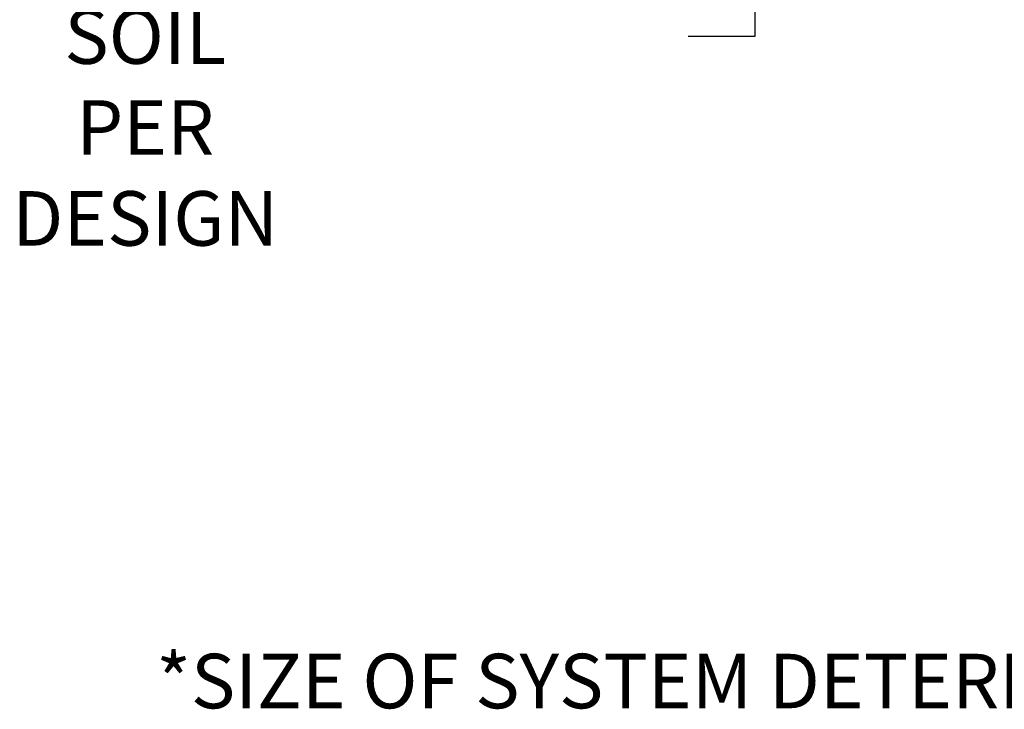
# Model space of a CAD drawing. Units: millimetres. Extents: x -2088 to -1768, y 1361 to 1506.
# Drawn here: x -2003 to -1932, y 1361 to 1411 of the extents above; entities that cross this region are included whole.
import ezdxf

# ---------------------------------------------------------------- set-up
doc = ezdxf.new("R2010")
doc.units = ezdxf.units.MM
doc.header["$LTSCALE"] = 4
doc.header["$MEASUREMENT"] = 0
doc.layers.add('Dimensions', color=7, linetype='Continuous')
doc.styles.add('Notes', font='arial.ttf', dxfattribs={"height": 0.125})
doc.styles.get("Standard").update_dxf_attribs({"font": 'arial.ttf'})
doc.dimstyles.new('Civil-Metric', dxfattribs={"dimscale": 0, "dimtxt": 0.125, "dimasz": 2.75, "dimexe": 0.1, "dimexo": 0.1, "dimgap": 0.1, "dimtad": 0, "dimtih": 1, "dimtoh": 1, "dimdec": 1, "dimlfac": -1, "dimzin": 4, "dimdsep": 46, "dimlunit": 5, "dimtxsty": 'Standard', "dimcen": 0.125, "dimadec": 0, "dimazin": 2, "dimtfac": 0.75, "dimtdec": 1, "dimtofl": 0, "dimtmove": 0, "dimatfit": 3, "dimfxl": 1, "dimtolj": 1, "dimtzin": 0, "dimarcsym": 0})

# ---------------------------------------------------------------- blocks, each defined once
blk = doc.blocks.new('*D2')
at = {"layer": 'Defpoints', "color": 0, "transparency": 16777216}
for p in [(-1988.402, 1448.774), (-1985.757, 1433.455), (-1949.72, 1433.455)]:
    blk.add_point(p, dxfattribs=at)
at = {"layer": 'Dimensions', "color": 0, "lineweight": -2, "transparency": 16777216}
for p, q in [((-1987.402, 1448.774), (-1948.22, 1448.774)), ((-1949.72, 1443.974), (-1949.72, 1438.255)), ((-1984.757, 1433.455), (-1948.22, 1433.455)), ((-1949.72, 1433.455), (-1949.72, 1410.052)), ((-1949.72, 1410.052), (-1954.52, 1410.052))]:
    blk.add_line(p, q, dxfattribs=at)
at = {"layer": 'Dimensions', "color": 0, "transparency": 16777216}
for points in [[(-1950.52, 1443.974), (-1948.92, 1443.974), (-1949.72, 1448.774)], [(-1950.52, 1438.255), (-1948.92, 1438.255), (-1949.72, 1433.455)]]:
    blk.add_solid(points, dxfattribs=at)
at = {"layer": 'Dimensions', "color": 0, "transparency": 16777216, "insert": (-1993.747, 1410.052), "char_height": 0.125, "attachment_point": 5}
blk.add_mtext('\\A1;{\\H31.5x;DEPTH OF SOIL PER DESIGN}', dxfattribs=at)

msp = doc.modelspace()

# ---------------------------------------------------------------- texts
at = {"layer": 'Dimensions', "insert": (-2000.136, 1365.499), "char_height": 3.9375, "attachment_point": 1, "style": 'Notes'}
msp.add_mtext_dynamic_manual_height_columns('\\pxqc;*SIZE OF SYSTEM DETERMINED BY DESIGN', width=119.95556, gutter_width=0.625, heights=[0], dxfattribs=at)

# ---------------------------------------------------------------- dimensions: what is measured, and where the dimension line sits
at = {"layer": 'Dimensions'}
dim = msp.add_linear_dim(base=(-1949.72, 1433.455), p1=(-1988.402, 1448.774), p2=(-1985.757, 1433.455), angle=270, text='{\\H31.5x;DEPTH OF SOIL PER DESIGN}', dimstyle='Civil-Metric', override={"dimscale": 1, "dimasz": 4.8, "dimexe": 1.5, "dimexo": 1, "dimgap": 1, "dimpost": '"'}, dxfattribs=at)
dim.commit()
dim.dimension.update_dxf_attribs({"geometry": '*D2', "text_midpoint": (-1993.747, 1410.052), "dimtype": 160})

doc.saveas('drawing.dxf')
